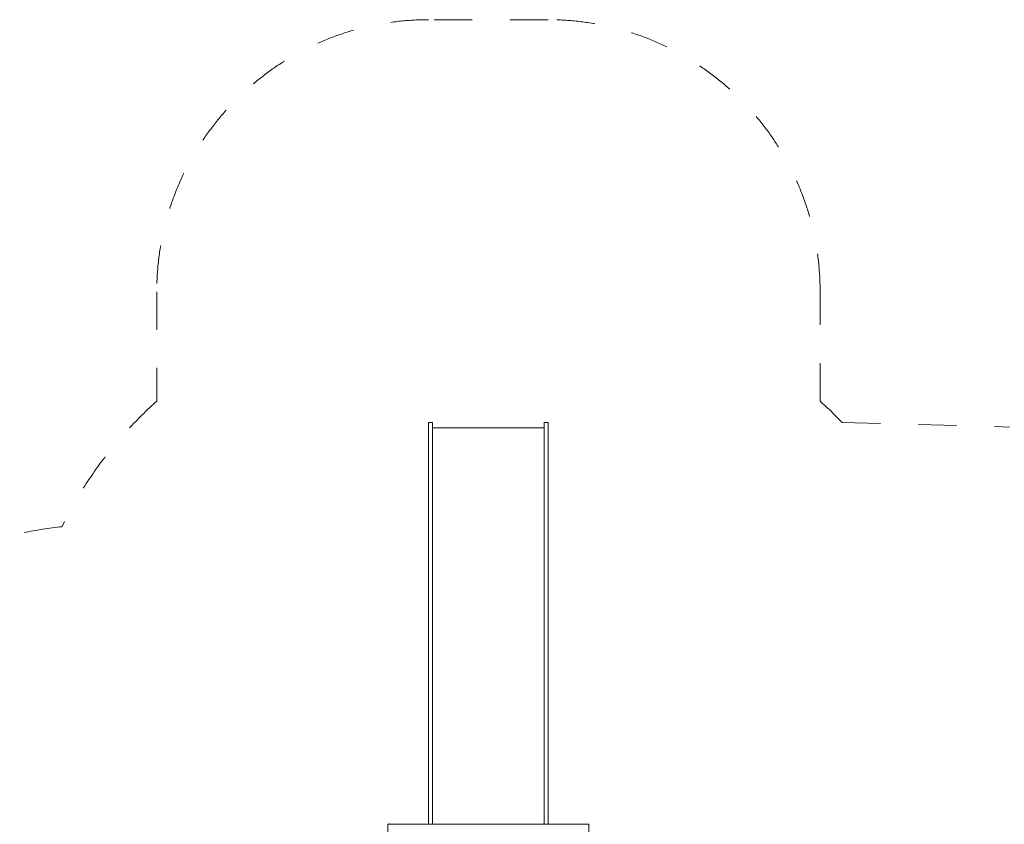
# Model space of a CAD drawing. Units: millimetres. Extents: x 384655 to 395028, y -1256946 to -1246992.
# Drawn here: x 387499 to 391121, y -1253643 to -1250685 of the extents above; entities that cross this region are included whole.
import ezdxf

# ---------------------------------------------------------------- set-up
doc = ezdxf.new("R2010")
doc.units = ezdxf.units.MM
doc.header["$LTSCALE"] = 200
doc.linetypes.add('CADWORK_3', pattern=[4, 2, -2])
doc.layers.add('Ech.1_200', color=7, linetype='Continuous')

msp = doc.modelspace()

# ---------------------------------------------------------------- linework, layer by layer
at = {"layer": 'Ech.1_200', "color": 225, "linetype": 'Continuous', "lineweight": 18, "ltscale": 0.25}
for p, q in [((389003.4, -1252165.5), (389018.4, -1252165.5)), ((389003.4, -1252165.9), (389003.4, -1252165.5)), ((389003.4, -1252167), (389003.4, -1252165.9)), ((389003.4, -1252168.9), (389003.4, -1252167)), ((389003.4, -1252171.5), (389003.4, -1252168.9)), ((389003.4, -1252174.9), (389003.4, -1252171.5)), ((389003.4, -1252178.9), (389003.4, -1252174.9)), ((389003.4, -1252183.6), (389003.4, -1252178.9)), ((389018.4, -1252165.5), (389018.4, -1252165.9)), ((389018.4, -1252165.9), (389018.4, -1252167)), ((389018.4, -1252167), (389018.4, -1252168.9)), ((389018.4, -1252168.9), (389018.4, -1252171.5)), ((389018.4, -1252171.5), (389018.4, -1252174.9)), ((389018.4, -1252174.9), (389018.4, -1252178.9)), ((389018.4, -1252178.9), (389018.4, -1252183.6)), ((389428.4, -1252165.5), (389443.4, -1252165.5)), ((389428.4, -1252165.9), (389428.4, -1252165.5)), ((389428.4, -1252167), (389428.4, -1252165.9)), ((389428.4, -1252168.9), (389428.4, -1252167)), ((389428.4, -1252171.5), (389428.4, -1252168.9)), ((389428.4, -1252174.9), (389428.4, -1252171.5)), ((389428.4, -1252178.9), (389428.4, -1252174.9)), ((389428.4, -1252183.6), (389428.4, -1252178.9)), ((389443.4, -1252165.9), (389443.4, -1252165.5)), ((389443.4, -1252167), (389443.4, -1252165.9)), ((389443.4, -1252168.9), (389443.4, -1252167)), ((389443.4, -1252171.5), (389443.4, -1252168.9)), ((389443.4, -1252174.9), (389443.4, -1252171.5)), ((389443.4, -1252178.9), (389443.4, -1252174.9)), ((389443.4, -1252183.6), (389443.4, -1252178.9)), ((389003.4, -1252188.9), (389003.4, -1252183.6)), ((389003.4, -1252194.8), (389003.4, -1252188.9)), ((389003.4, -1252201.2), (389003.4, -1252194.8)), ((389003.4, -1252208.1), (389003.4, -1252201.2)), ((389003.4, -1252215.5), (389003.4, -1252208.1)), ((389003.4, -1252223.2), (389003.4, -1252215.5)), ((389018.4, -1252183.6), (389018.4, -1252188.9)), ((389018.4, -1252185.5), (389428.4, -1252185.5)), ((389018.4, -1252188.9), (389018.4, -1252194.8)), ((389018.4, -1252194.8), (389018.4, -1252201.2)), ((389018.4, -1252201.2), (389018.4, -1252208.1)), ((389018.4, -1252208.1), (389018.4, -1252215.5)), ((389018.4, -1252215.5), (389018.4, -1252223.2)), ((389428.4, -1252188.9), (389428.4, -1252183.6)), ((389428.4, -1252194.8), (389428.4, -1252188.9)), ((389428.4, -1252201.2), (389428.4, -1252194.8)), ((389428.4, -1252208.1), (389428.4, -1252201.2)), ((389428.4, -1252215.5), (389428.4, -1252208.1)), ((389428.4, -1252223.2), (389428.4, -1252215.5)), ((389443.4, -1252188.9), (389443.4, -1252183.6)), ((389443.4, -1252194.8), (389443.4, -1252188.9)), ((389443.4, -1252201.2), (389443.4, -1252194.8)), ((389443.4, -1252208.1), (389443.4, -1252201.2)), ((389443.4, -1252215.5), (389443.4, -1252208.1)), ((389443.4, -1252223.2), (389443.4, -1252215.5)), ((389003.4, -1252231.3), (389003.4, -1252223.2)), ((389003.4, -1252239.6), (389003.4, -1252231.3)), ((389003.4, -1252248.1), (389003.4, -1252239.6)), ((389003.4, -1252256.8), (389003.4, -1252248.1)), ((389018.4, -1252223.2), (389018.4, -1252231.3)), ((389018.4, -1252231.3), (389018.4, -1252239.6)), ((389018.4, -1252239.6), (389018.4, -1252248.1)), ((389018.4, -1252248.1), (389018.4, -1252256.8)), ((389428.4, -1252231.3), (389428.4, -1252223.2)), ((389428.4, -1252239.6), (389428.4, -1252231.3)), ((389428.4, -1252248.1), (389428.4, -1252239.6)), ((389428.4, -1252256.8), (389428.4, -1252248.1)), ((389443.4, -1252231.3), (389443.4, -1252223.2)), ((389443.4, -1252239.6), (389443.4, -1252231.3)), ((389443.4, -1252248.1), (389443.4, -1252239.6)), ((389443.4, -1252256.8), (389443.4, -1252248.1)), ((389003.4, -1252290.2), (389003.4, -1252256.8)), ((389018.4, -1252256.8), (389018.4, -1252290.2)), ((389428.4, -1252290.2), (389428.4, -1252256.8)), ((389443.4, -1252290.2), (389443.4, -1252256.8)), ((389003.4, -1252329.2), (389003.4, -1252290.2)), ((389018.4, -1252290.2), (389018.4, -1252329.2)), ((389428.4, -1252329.2), (389428.4, -1252290.2)), ((389443.4, -1252329.2), (389443.4, -1252290.2)), ((389003.4, -1252367.5), (389003.4, -1252329.2)), ((389018.4, -1252329.2), (389018.4, -1252367.5)), ((389428.4, -1252367.5), (389428.4, -1252329.2)), ((389443.4, -1252367.5), (389443.4, -1252329.2)), ((389003.4, -1252404.9), (389003.4, -1252367.5)), ((389018.4, -1252367.5), (389018.4, -1252404.9)), ((389428.4, -1252404.9), (389428.4, -1252367.5)), ((389443.4, -1252404.9), (389443.4, -1252367.5)), ((389003.4, -1252441.2), (389003.4, -1252404.9)), ((389018.4, -1252404.9), (389018.4, -1252441.2)), ((389428.4, -1252441.2), (389428.4, -1252404.9)), ((389443.4, -1252441.2), (389443.4, -1252404.9)), ((389003.4, -1252476), (389003.4, -1252441.2)), ((389018.4, -1252441.2), (389018.4, -1252476)), ((389428.4, -1252476), (389428.4, -1252441.2)), ((389443.4, -1252476), (389443.4, -1252441.2)), ((389003.4, -1252509.1), (389003.4, -1252476)), ((389018.4, -1252476), (389018.4, -1252509.1)), ((389428.4, -1252509.1), (389428.4, -1252476)), ((389443.4, -1252509.1), (389443.4, -1252476)), ((389003.4, -1253617.7), (389003.4, -1252509.1)), ((389018.4, -1253617.7), (389018.4, -1252509.1)), ((389428.4, -1253617.7), (389428.4, -1252509.1)), ((389443.4, -1253617.7), (389443.4, -1252509.1)), ((389003.4, -1253617.7), (389003.4, -1253626.9)), ((389003.4, -1253626.9), (389003.4, -1253636.6)), ((389018.4, -1253626.9), (389018.4, -1253617.7)), ((389018.4, -1253636.6), (389018.4, -1253626.9)), ((389428.4, -1253626.9), (389428.4, -1253617.7)), ((389428.4, -1253636.6), (389428.4, -1253626.9)), ((389443.4, -1253617.7), (389443.4, -1253626.9)), ((389443.4, -1253626.9), (389443.4, -1253636.6)), ((389593.4, -1253642), (388853.4, -1253642)), ((388853.4, -1253642), (388853.4, -1253688.8)), ((388858.7, -1253640.7), (388856.2, -1253642)), ((388859.3, -1253642), (388858.7, -1253640.7)), ((389003.4, -1253636.6), (389003.4, -1253642)), ((389018.4, -1253642), (389018.4, -1253636.6)), ((389428.4, -1253642), (389428.4, -1253636.6)), ((389443.4, -1253636.6), (389443.4, -1253642)), ((389593.4, -1253688.8), (389593.4, -1253642))]:
    msp.add_line(p, q, dxfattribs=at)
at = {"layer": 'Ech.1_200', "color": 64, "linetype": 'CADWORK_3', "lineweight": 18, "ltscale": 0.35, "flags": 128}
for points in [[(389443.6, -1250685.4), (389003.6, -1250685.4)], [(388003.6, -1251685.4), (388003.6, -1252087.4)], [(390443.6, -1252087.4), (390443.6, -1251685.4)], [(390525.2, -1252166.1), (391141.1, -1252182.4)]]:
    msp.add_lwpolyline(points, dxfattribs=at)
at = {"layer": 'Ech.1_200', "color": 64, "linetype": 'CADWORK_3', "lineweight": 18, "ltscale": 0.35}
for centre, radius, start, end in [((389003.6, -1251685.4), 1000, 90, 180), ((389443.6, -1251685.4), 1000, 0, 90), ((389003.6, -1253205.4), 1500, 131.8103, 154.0471), ((389443.6, -1253205.4), 1500, 43.8564, 48.1897), ((387813.3, -1254040.5), 1500, 96.0645, 180)]:
    msp.add_arc(centre, radius, start, end, dxfattribs=at)

doc.saveas('drawing.dxf')
